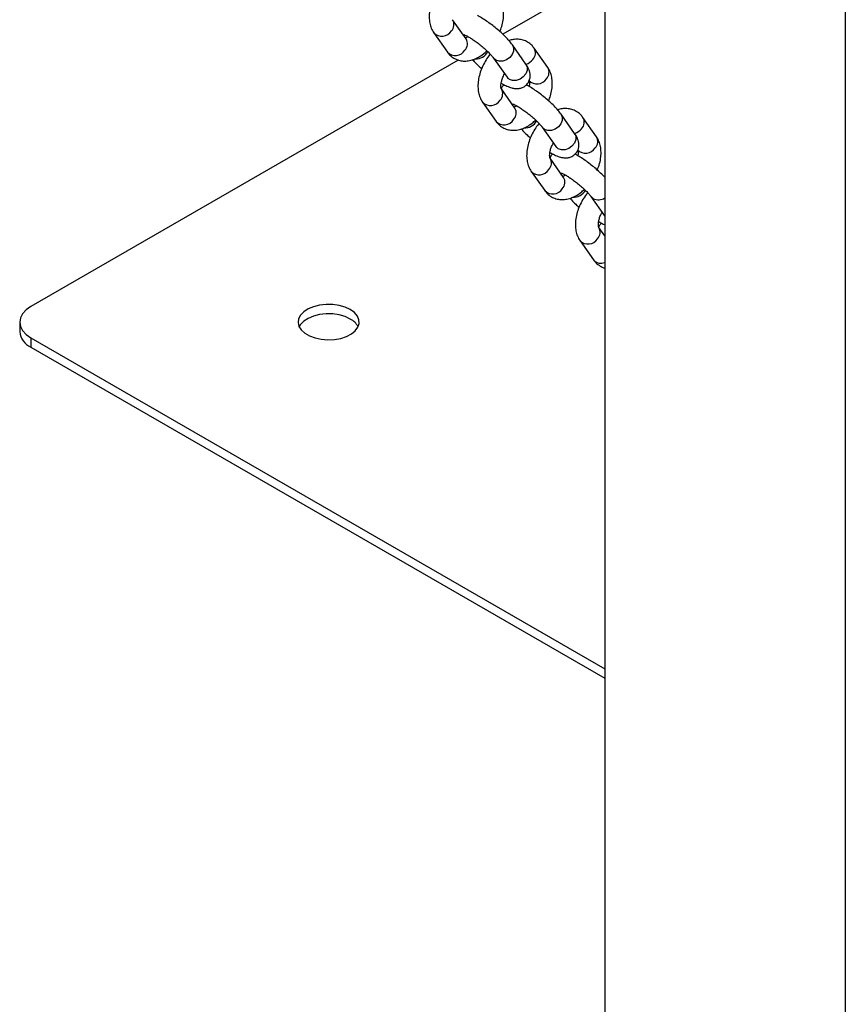
# Model space of a CAD drawing. Units: millimetres. Extents: x 0 to 42, y 0 to 29.8.
# Drawn here: x 36.7 to 37.1, y 21.7 to 22.2 of the extents above; entities that cross this region are included whole.
import ezdxf

# ---------------------------------------------------------------- set-up
doc = ezdxf.new("R2010")
doc.units = ezdxf.units.MM

msp = doc.modelspace()

# ---------------------------------------------------------------- linework, layer by layer
at = {"color": 7, "linetype": 'Continuous', "lineweight": 25}
for p, q in [((37.08398248993592, 23.68313221631046), (37.08398248993592, 19.76814563964319)), ((36.9582839437593, 22.94184071535478), (36.9582839437593, 20.74376123426866)), ((36.9582839437593, 22.24756744746996), (36.90504339551195, 22.21683233318207)), ((36.88587645110779, 22.21438260428089), (36.87880538329592, 22.22444346544819)), ((36.86898766755501, 22.21754328736131), (36.87605873536688, 22.20748242619402)), ((36.91707708220547, 22.2012231942331), (36.91000601439358, 22.2112840554004)), ((36.92847872342995, 22.19949349775079), (36.92140765561807, 22.2095543589181)), ((36.88169708018332, 22.20335479222037), (36.65843413352304, 22.07446783654937)), ((36.90018829865267, 22.20438387731352), (36.90725936646456, 22.19432301614621)), ((36.9113322952305, 22.17816350407868), (36.90426122741864, 22.18822436524597)), ((36.89444351167773, 22.18132418715909), (36.90151457948959, 22.1712633259918)), ((36.94253292632818, 22.16500409403088), (36.93546185851631, 22.17506495519818)), ((36.95393456755266, 22.16327439754858), (36.94686349974079, 22.17333525871588)), ((36.9256441427754, 22.1681647771113), (36.93271521058728, 22.158103915944)), ((36.93678813935323, 22.14194440387646), (36.92971707154135, 22.15200526504375)), ((36.91989935580045, 22.14510508695687), (36.92697042361231, 22.13504422578958)), ((36.95109998689811, 22.13194567690908), (36.95817105470999, 22.12188481574178)), ((36.9582839437593, 22.11135972988343), (36.95517291566407, 22.11578616484153)), ((36.94535519992316, 22.10888598675466), (36.95242626773503, 22.09882512558737)), ((36.65257626914678, 22.06630375543114), (36.65257626914678, 22.06140451055984)), ((36.65843413352304, 22.05813967431292), (36.9582839437593, 21.88504006339235)), ((36.65843413352304, 22.05813967431292), (36.65843413352305, 22.0532404294416)), ((36.65843413352305, 22.0532404294416), (36.9582839437593, 21.88014081852103))]:
    msp.add_line(p, q, dxfattribs=at)
at = {"color": 8, "linetype": 'Continuous', "lineweight": 25}
for p, q in [((36.90142292190895, 22.20326325342721), (36.90020329901009, 22.20436269151239)), ((36.92687876603167, 22.167044153225), (36.92565914313281, 22.16814359131017)), ((36.9523346101544, 22.13082505302278), (36.95111498725553, 22.13192449110796))]:
    msp.add_line(p, q, dxfattribs=at)
at = {"color": 8, "linetype": 'Continuous', "lineweight": 25, "flags": 128}
for points in [[(36.91000725840234, 22.21128228430756), (36.91063890039807, 22.20976100454169), (36.9106085084444, 22.20799823232774), (36.90991336611012, 22.2062156472134), (36.90863731781998, 22.20462825527163), (36.90693427383022, 22.203427519398), (36.90500964638026, 22.20275826605985), (36.90309557394504, 22.20270121708689), (36.90142292190895, 22.20326325342721)], [(36.91707708220547, 22.20122319423312), (36.91770996820996, 22.1997001433744), (36.91767957625629, 22.19793737116045), (36.91698443392202, 22.19615478604612), (36.91570838563187, 22.19456739410434), (36.91400534164211, 22.19336665823071), (36.91208071419215, 22.19269740489256), (36.91016664175693, 22.1926403559196), (36.90849398972085, 22.19320239225992)], [(36.90849398972085, 22.19320239225992), (36.90726450460515, 22.19431572403611), (36.90725936646456, 22.19432301614624)], [(36.93546310252506, 22.17506318410534), (36.93609474452079, 22.17354190433948), (36.93606435256712, 22.17177913212553), (36.93536921023284, 22.16999654701119), (36.9340931619427, 22.16840915506942), (36.93239011795293, 22.16720841919578), (36.93046549050298, 22.16653916585764), (36.92855141806776, 22.16648211688468), (36.92687876603167, 22.167044153225)], [(36.94253292632818, 22.16500409403091), (36.94316581233268, 22.16348104317218), (36.943135420379, 22.16171827095823), (36.94244027804474, 22.1599356858439), (36.94116422975459, 22.15834829390212), (36.93946118576483, 22.15714755802849), (36.93753655831487, 22.15647830469034), (36.93562248587965, 22.15642125571738), (36.93394983384356, 22.15698329205771)], [(36.93394983384356, 22.15698329205771), (36.93272034872787, 22.15809662383389), (36.93271521058728, 22.15810391594402)], [(36.95828394375931, 22.12173256383728), (36.95817619285059, 22.12187752363167), (36.95817105470999, 22.1218848157418)]]:
    msp.add_lwpolyline(points, dxfattribs=at)
at = {"color": 7, "linetype": 'Continuous', "lineweight": 25, "flags": 128}
for points in [[(36.65843413352304, 22.07446783654937), (36.65594687690073, 22.0727182328056), (36.65409867849655, 22.0707221242936), (36.65296056353871, 22.06855622034408), (36.65257626914678, 22.06630375543114), (36.65296056353871, 22.06405129051821), (36.65409867849655, 22.06188538656868), (36.65594687690073, 22.05988927805668), (36.65843413352304, 22.05813967431292)], [(36.82531133388306, 22.07283502032573), (36.82261471276905, 22.0740863518715), (36.81951516622613, 22.07497377785747), (36.81615762560573, 22.07545580323081), (36.81269908577564, 22.07550988902081), (36.80930126421442, 22.07513350623604), (36.80612303928186, 22.0743442541172), (36.80331302124346, 22.07317903721617), (36.8010026034196, 22.0716923397802), (36.79929981837986, 22.06995367812905), (36.7982842864602, 22.06804435014915), (36.79800349280451, 22.06605363389475), (36.79847056701203, 22.06407461304542), (36.79966366921194, 22.06219982441652), (36.80152701127142, 22.06051693104068), (36.8039734653867, 22.05910462314174), (36.80688863808242, 22.0580289386674), (36.81013621912329, 22.05734017542812), (36.81356435522926, 22.05707053922749), (36.81701275056613, 22.05723263795456), (36.82032016200056, 22.05781889205301), (36.8233319386498, 22.05880188893277), (36.82590725318507, 22.06013566475227), (36.82792568676098, 22.06175785363657), (36.82929285966683, 22.06359260383638), (36.82994484441704, 22.06555412447154), (36.82985115492934, 22.06755069701721), (36.82901617202003, 22.06948896396019), (36.82747893856195, 22.07127829409246), (36.82531133388306, 22.07283502032573)], [(36.82531133388306, 22.06793577545442), (36.82261471276905, 22.06918710700019), (36.81951516622613, 22.07007453298615), (36.81615762560573, 22.0705565583595), (36.81269908577564, 22.0706106441495), (36.80930126421442, 22.07023426136473), (36.80612303928186, 22.06944500924589), (36.80331302124346, 22.06827979234486), (36.8010026034196, 22.06679309490889), (36.79929981837986, 22.06505443325774), (36.79857056642796, 22.06385413299555)]]:
    msp.add_lwpolyline(points, dxfattribs=at)
at = {"color": 8, "linetype": 'Continuous', "lineweight": 25}
for centre, radius, start, end in [((36.87463489721946, 22.22192731687328), 0.004870903875718664, 316.0073473709764, 31.07330971108131), ((36.87317133743063, 22.22162752283342), 0.005846922017822154, 224.3234956105063, 328.1734618390864), ((36.88170646572939, 22.21186625111026), 0.004870401557924144, 316.0049877813967, 31.10863441419863), ((36.8802425720829, 22.21156634712962), 0.005846614394214317, 224.3076147006258, 328.1752185776991), ((36.89101473837974, 22.2111668318462), 0.007135528412143459, 266.5044826289315, 331.1533302631457), ((36.91723772963589, 22.20703798147622), 0.004870341969630953, 316.00470784434, 31.11282619097119), ((36.91492846047244, 22.20833975927699), 0.007465738784290011, 287.4832528964828, 321.134451165906), ((36.92430873805154, 22.19697714458019), 0.004870401557936836, 316.0049877814828, 31.10863441381118), ((36.92284484440506, 22.19667724059952), 0.005846614394206823, 224.3076147006982, 328.1752185778174), ((36.90009074134218, 22.18570821667107), 0.004870903875712708, 316.0073473708582, 31.07330971105286), ((36.89862718155334, 22.1854084226312), 0.005846922017822154, 224.3234956105063, 328.1734618390864), ((36.90716230985213, 22.17564715090804), 0.004870401557898587, 316.0049877811064, 31.10863441437138), ((36.90569841620562, 22.17534724692738), 0.005846614394200787, 224.3076147005262, 328.1752185777807), ((36.91647058250246, 22.17494773164398), 0.007135528412143459, 266.5044826289315, 331.1533302631457), ((36.94269357375858, 22.17081888127402), 0.004870341969657698, 316.0047078445121, 31.11282619068366), ((36.94038430459523, 22.17212065907466), 0.007465738784160229, 287.4832528962249, 321.1344511662644), ((36.94976458217428, 22.16075804437797), 0.004870401557921501, 316.0049877813086, 31.10863441397653), ((36.94830068852779, 22.16045814039731), 0.00584661439420266, 224.3076147006495, 328.1752185777512), ((36.92554658546489, 22.14948911646885), 0.004870903875717821, 316.0073473709162, 31.07330971104552), ((36.92408302567606, 22.14918932242899), 0.005846922017827775, 224.323495610581, 328.1734618389976), ((36.93261815397482, 22.13942805070583), 0.004870401557924144, 316.0049877813967, 31.10863441419863), ((36.93115426032833, 22.13912814672518), 0.005846614394216191, 224.3076147006507, 328.1752185776696), ((36.94192642662511, 22.1387286314419), 0.007135528412269949, 266.5044826295654, 331.1533302625215), ((36.95494430773854, 22.13634004804337), 0.006101286057687211, 244.6764708864076, 303.1864906789675), ((36.95100242958756, 22.11327001626665), 0.004870903875761006, 316.0073473712324, 31.07330971055724), ((36.94953886979878, 22.11297022222678), 0.005846922017827825, 224.3234956106059, 328.1734618389976), ((36.95628020901176, 22.1021893848866), 0.005115770127456163, 221.1190067472127, 293.0589514751691)]:
    msp.add_arc(centre, radius, start, end, dxfattribs=at)
at = {"color": 7, "linetype": 'Continuous', "lineweight": 25}
for centre, radius, start, end in [((36.82098006052629, 22.0594573812385), 0.009520666855402097, 27.50405076821234, 62.9393237240963), ((36.66258541039659, 22.06240263809782), 0.01005878556987653, 185.6947992512156, 245.6253417064552)]:
    msp.add_arc(centre, radius, start, end, dxfattribs=at)
for points, knots in [([(36.87303204245993, 22.24261879782052), (36.87279427259047, 22.24234917916051), (36.87179012372969, 22.24121052660159), (36.87031258736746, 22.23886985796416), (36.86867566785585, 22.23570199549944), (36.86746674923555, 22.23236974837115), (36.86671139700864, 22.22897826947263), (36.86648050992977, 22.22570518154727), (36.8667867519527, 22.22268688795186), (36.86754816310728, 22.21992819551143), (36.86850478722567, 22.21834330241836), (36.86898766755496, 22.21754328736131)], [0, 0, 0, 0, 0.03799888756509354, 0.1604767658126139, 0.2830359257231851, 0.4064012596867636, 0.5313959341957568, 0.6589288251744493, 0.7755544342411225, 0.8867053980594483, 1, 1, 1, 1]), ([(36.90350157210878, 22.21823666285674), (36.90384455149111, 22.21911365900239), (36.90462282640473, 22.22110370311193), (36.90529038546238, 22.22427970019088), (36.90553218380031, 22.2275501931986), (36.90522327338614, 22.23056912139131), (36.90446251439734, 22.23332765873351), (36.90350580346041, 22.23491257247377), (36.90302287930727, 22.235712597953)], [0, 0, 0, 0, 0.1423036125548932, 0.3229095901219575, 0.5071830604729325, 0.6756964968859224, 0.8362995670309246, 1, 1, 1, 1]), ([(36.91000601439357, 22.21128405540037), (36.90974399208125, 22.21164285676517), (36.90899488145515, 22.21266865457849), (36.90745597308001, 22.21444395260576), (36.90531413982959, 22.21662242408059), (36.90290671588738, 22.21881387546251), (36.90038038591883, 22.22090582935752), (36.89778966261935, 22.22286402732324), (36.8952136303301, 22.22461070724601), (36.89318077150035, 22.22587280044455), (36.89207873464376, 22.22641473144023), (36.89175183847309, 22.22657548392884)], [0, 0, 0, 0, 0.06786654820332907, 0.1940275694992848, 0.3254312794912776, 0.4510219889143614, 0.5744102341247789, 0.6973987128194891, 0.8210695056675946, 0.9469240134192936, 1, 1, 1, 1]), ([(36.88463176382238, 22.21665284459504), (36.88464087453868, 22.21665106262496), (36.8846642640165, 22.21664648786394), (36.88525055153386, 22.21643671301106), (36.88627038689067, 22.21594986310771), (36.88774829389288, 22.21512214740687), (36.88957165094394, 22.21395650181464), (36.89161812110789, 22.21250172979024), (36.89373373829487, 22.21084710147672), (36.89576755080878, 22.20910318582728), (36.89758010266058, 22.20739040864201), (36.89898365853613, 22.20590666469743), (36.89980476151709, 22.20491490099519), (36.90009769515631, 22.20450932175613), (36.90018829865265, 22.2043838773135)], [0, 0, 0, 0, 0.04201589861155095, 0.1078652762246829, 0.1849942437894891, 0.2727278002310287, 0.3681761573222103, 0.4683130704559553, 0.5708562395566975, 0.6742094345971889, 0.7768023342493211, 0.8770415193195038, 0.9619693105814544, 1, 1, 1, 1]), ([(36.88688939848021, 22.21558427237962), (36.886528442896, 22.21537098718826), (36.88578516599559, 22.2149317919995), (36.8851660731178, 22.21481676921689), (36.88517158227755, 22.21481871132425), (36.8851738100452, 22.21481949666433)], [0, 0, 0, 0, 0.3599339476788972, 0.7411731545011786, 0.9999999999999999, 0.9999999999999999, 0.9999999999999999, 0.9999999999999999]), ([(36.9214076556181, 22.20955435891807), (36.92099680296575, 22.21008014852455), (36.92002899029936, 22.21131870896241), (36.91805497484995, 22.21280713093945), (36.91563000816981, 22.21385823202296), (36.91307788108254, 22.21428355562423), (36.91057480488439, 22.21419664032108), (36.9089756254175, 22.21373501075728), (36.90821247197527, 22.21351471391259)], [0, 0, 0, 0, 0.1354032152899948, 0.3189585027010609, 0.495411987854344, 0.6677855090804802, 0.8414620512856816, 1, 1, 1, 1]), ([(36.87605873536683, 22.20748242619406), (36.87646958217616, 22.20695666688773), (36.87743738107861, 22.20571817782549), (36.87941152622765, 22.20422908326503), (36.88183599544021, 22.20318056189964), (36.88438992422826, 22.20274589521722), (36.88699494685924, 22.20287200438216), (36.88963915121506, 22.20353274310488), (36.89229778940485, 22.20474887771595), (36.89470212897024, 22.20629440295054), (36.89610997454407, 22.20761914457981), (36.89670998458023, 22.20818373652628)], [0, 0, 0, 0, 0.08671068111645142, 0.2042574022917455, 0.3172562099658094, 0.4276422550825771, 0.5388627400342044, 0.6544310014699385, 0.7765231209823091, 0.9047563363835178, 1, 1, 1, 1]), ([(36.89848788658265, 22.2063996976183), (36.89825011671319, 22.20613007895829), (36.89724596785241, 22.20499142639938), (36.89576843149018, 22.20265075776195), (36.89413151197856, 22.19948289529723), (36.89292259335827, 22.19615064816893), (36.89216724113136, 22.19275916927041), (36.89193635405248, 22.18948608134505), (36.89224259607541, 22.18646778774964), (36.89300400723, 22.18370909530922), (36.89396063134839, 22.18212420221615), (36.89444351167768, 22.18132418715909)], [0, 0, 0, 0, 0.03799888756509354, 0.1604767658126139, 0.2830359257231851, 0.4064012596867636, 0.5313959341957568, 0.6589288251744493, 0.7755544342411225, 0.8867053980594483, 1, 1, 1, 1]), ([(36.88925391900958, 22.20352207119954), (36.8895092633817, 22.20321881791637), (36.89036494421884, 22.20220259021945), (36.89195588177595, 22.20060291568883), (36.89337948427062, 22.19932539374499), (36.89396481887611, 22.19880012225535)], [0, 0, 0, 0, 0.2002896004928542, 0.6711875871509676, 1, 1, 1, 1]), ([(36.90418207671689, 22.19128881669886), (36.9043639273677, 22.19117798356512), (36.9054171807235, 22.19053605366538), (36.90726479484206, 22.18964447284848), (36.90940312302208, 22.18882025776004), (36.91134041413297, 22.18842758886708), (36.91306584365493, 22.18838495432957), (36.91484017831604, 22.1887453513428), (36.91654646586698, 22.18960448045224), (36.91799875059939, 22.19097249177302), (36.9189599357593, 22.1926870366691), (36.9193687900912, 22.19448829080434), (36.91933288065054, 22.19616597466377), (36.91896507486842, 22.19773217566656), (36.91826495982284, 22.19941471945007), (36.91752284910562, 22.20054453997927), (36.91707708220547, 22.20122319423306)], [0, 0, 0, 0, 0.02207977350482788, 0.1278829381978222, 0.2442828069551091, 0.3181259674521003, 0.3838479378400326, 0.448089516237228, 0.512392449466953, 0.5773072938196949, 0.6454634010992016, 0.706644063657523, 0.7654122292914364, 0.8263489346451433, 0.8956922527664356, 1, 1, 1, 1]), ([(36.90425864988491, 22.18823046974008), (36.90425939541038, 22.18822884574142), (36.90426223409692, 22.18822266215236), (36.90411292568427, 22.18856637588043), (36.90398964155376, 22.18956147648112), (36.90408763954724, 22.19107025935926), (36.90451505435221, 22.19290663306587), (36.90514856213022, 22.19467477893663), (36.90574544452742, 22.19574102306015), (36.9059747969947, 22.19615072809014)], [0, 0, 0, 0, 0.05642896977577402, 0.214860744008414, 0.3783606618167208, 0.5432728234818114, 0.7135339870300866, 0.8899252395907444, 1, 1, 1, 1]), ([(36.9289574162315, 22.18201756265452), (36.92930039561383, 22.18289455880017), (36.93007867052744, 22.18488460290971), (36.9307462295851, 22.18806059998867), (36.93098802792303, 22.19133109299639), (36.93067911750887, 22.19435002118909), (36.92991835852006, 22.1971085585313), (36.92896164758313, 22.19869347227155), (36.92847872342999, 22.19949349775079)], [0, 0, 0, 0, 0.1423036125548891, 0.3229095901219543, 0.50718306047293, 0.6756964968859208, 0.8362995670309238, 1, 1, 1, 1]), ([(36.90571455251176, 22.19046130118328), (36.90547059920667, 22.19025399176318), (36.90480320725365, 22.18968684782258), (36.90444233280682, 22.18888219825518), (36.90421336962087, 22.18837167408217)], [0, 0, 0, 0, 0.3655322842530674, 1, 1, 1, 1]), ([(36.90725936646454, 22.1943230161462), (36.90736002885068, 22.19417115556622), (36.90755547634929, 22.19387630093748), (36.90756430271128, 22.19385182967945), (36.90756858318414, 22.19383996198627)], [0, 0, 0, 0, 0.5150354282620035, 1, 1, 1, 1]), ([(36.93546185851629, 22.17506495519815), (36.93519983620396, 22.17542375656295), (36.93445072557787, 22.17644955437627), (36.93291181720273, 22.17822485240355), (36.93076998395231, 22.18040332387838), (36.9283625600101, 22.18259477526029), (36.92583623004155, 22.1846867291553), (36.92324550674206, 22.18664492712102), (36.92066947445282, 22.18839160704379), (36.91863661562307, 22.18965370024234), (36.91753457876648, 22.19019563123801), (36.91720768259581, 22.19035638372663)], [0, 0, 0, 0, 0.06786654820332966, 0.1940275694992865, 0.3254312794912804, 0.4510219889143653, 0.5744102341247839, 0.6973987128194951, 0.8210695056676017, 0.9469240134193017, 0.9999999999999999, 0.9999999999999999, 0.9999999999999999, 0.9999999999999999]), ([(36.91866358522272, 22.19258721516984), (36.91866276138272, 22.1925887792957), (36.91865962450327, 22.19259473491118), (36.91881440603133, 22.19225520547351), (36.91891336663575, 22.19124150912079), (36.91890951047255, 22.19024310181763), (36.91875518671121, 22.18959224937184), (36.91874015839074, 22.18952886821102)], [0, 0, 0, 0, 0.1005747667667567, 0.3829516877769395, 0.6743616880736841, 0.9682887659829256, 1, 1, 1, 1]), ([(36.91008760794511, 22.18043374439283), (36.91009671866139, 22.18043196242274), (36.91012010813922, 22.18042738766173), (36.91070639565658, 22.18021761280884), (36.91172623101339, 22.1797307629055), (36.9132041380156, 22.17890304720465), (36.91502749506665, 22.17773740161243), (36.91707396523061, 22.17628262958803), (36.91918958241759, 22.17462800127451), (36.92122339493149, 22.17288408562506), (36.9230359467833, 22.17117130843979), (36.92443950265885, 22.16968756449522), (36.92526060563981, 22.16869580079297), (36.92555353927903, 22.16829022155391), (36.92564414277537, 22.16816477711129)], [0, 0, 0, 0, 0.04201589861155092, 0.1078652762246829, 0.1849942437894902, 0.2727278002310293, 0.3681761573222108, 0.4683130704559557, 0.570856239556698, 0.6742094345971891, 0.7768023342493213, 0.877041519319504, 0.9619693105814545, 1, 1, 1, 1]), ([(36.91234524260293, 22.17936517217741), (36.91198428701872, 22.17915188698604), (36.9112410101183, 22.17871269179728), (36.91062191724052, 22.17859766901467), (36.91062742640027, 22.17859961112203), (36.91062965416791, 22.17860039646211)], [0, 0, 0, 0, 0.3599339476789032, 0.7411731545011812, 1, 1, 1, 1]), ([(36.94686349974081, 22.17333525871585), (36.94645264708846, 22.17386104832233), (36.94548483442208, 22.17509960876019), (36.94351081897267, 22.17658803073723), (36.94108585229252, 22.17763913182074), (36.93853372520525, 22.17806445542201), (36.93603064900711, 22.17797754011886), (36.93443146954022, 22.17751591055506), (36.93366831609799, 22.17729561371037)], [0, 0, 0, 0, 0.1354032152899948, 0.3189585027010609, 0.495411987854344, 0.6677855090804802, 0.8414620512856816, 1, 1, 1, 1]), ([(36.90151457948955, 22.17126332599184), (36.90192542629889, 22.17073756668551), (36.90289322520133, 22.16949907762327), (36.90486737035037, 22.16800998306281), (36.90729183956292, 22.16696146169742), (36.90984576835098, 22.166526795015), (36.91245079098196, 22.16665290417994), (36.91509499533778, 22.16731364290266), (36.91775363352757, 22.16852977751374), (36.92015797309296, 22.17007530274832), (36.9215658186668, 22.17140004437759), (36.92216582870295, 22.17196463632407)], [0, 0, 0, 0, 0.08671068111645142, 0.2042574022917455, 0.3172562099658094, 0.4276422550825771, 0.5388627400342044, 0.6544310014699385, 0.7765231209823091, 0.9047563363835178, 1, 1, 1, 1]), ([(36.92394373070537, 22.17018059741608), (36.9237059608359, 22.16991097875608), (36.92270181197513, 22.16877232619716), (36.92122427561289, 22.16643165755973), (36.91958735610129, 22.16326379509501), (36.91837843748099, 22.15993154796672), (36.91762308525408, 22.1565400690682), (36.9173921981752, 22.15326698114283), (36.91769844019813, 22.15024868754742), (36.91845985135272, 22.147489995107), (36.91941647547111, 22.14590510201393), (36.9198993558004, 22.14510508695687)], [0, 0, 0, 0, 0.03799888756509355, 0.1604767658126164, 0.2830359257231848, 0.4064012596867633, 0.5313959341957566, 0.6589288251744491, 0.7755544342411222, 0.8867053980594481, 1, 1, 1, 1]), ([(36.91470976313229, 22.16730297099732), (36.91496510750442, 22.16699971771416), (36.91582078834156, 22.16598349001723), (36.91741172589867, 22.16438381548662), (36.91883532839334, 22.16310629354277), (36.91942066299883, 22.16258102205314)], [0, 0, 0, 0, 0.2002896004928405, 0.6711875871509619, 0.9999999999999999, 0.9999999999999999, 0.9999999999999999, 0.9999999999999999]), ([(36.9296379208396, 22.15506971649664), (36.92981977149041, 22.15495888336291), (36.93087302484621, 22.15431695346316), (36.93272063896478, 22.15342537264626), (36.9348589671448, 22.15260115755782), (36.93679625825569, 22.15220848866486), (36.93852168777765, 22.15216585412735), (36.94029602243877, 22.15252625114059), (36.9420023099897, 22.15338538025002), (36.94345459472211, 22.15475339157081), (36.94441577988202, 22.15646793646689), (36.94482463421392, 22.15826919060212), (36.94478872477325, 22.15994687446156), (36.94442091899113, 22.16151307546434), (36.94372080394555, 22.16319561924785), (36.94297869322833, 22.16432543977705), (36.94253292632818, 22.16500409403085)], [0, 0, 0, 0, 0.02207977350482788, 0.1278829381978222, 0.2442828069551091, 0.3181259674521003, 0.3838479378400326, 0.448089516237228, 0.512392449466953, 0.5773072938196949, 0.6454634010992016, 0.706644063657523, 0.7654122292914364, 0.8263489346451433, 0.8956922527664356, 1, 1, 1, 1]), ([(36.92971449400763, 22.15201136953787), (36.9297152395331, 22.15200974553921), (36.92971807821964, 22.15200356195015), (36.92956876980699, 22.15234727567822), (36.92944548567648, 22.15334237627891), (36.92954348366995, 22.15485115915705), (36.92997089847493, 22.15668753286365), (36.93060440625294, 22.15845567873441), (36.93120128865014, 22.15952192285793), (36.93143064111742, 22.15993162788792)], [0, 0, 0, 0, 0.05642896977577402, 0.214860744008414, 0.3783606618167208, 0.5432728234818114, 0.7135339870300866, 0.8899252395907444, 1, 1, 1, 1]), ([(36.95441326035422, 22.1457984624523), (36.95475623973655, 22.14667545859795), (36.95553451465015, 22.14866550270749), (36.95620207370781, 22.15184149978645), (36.95644387204574, 22.15511199279417), (36.95613496163158, 22.15813092098687), (36.95537420264278, 22.16088945832908), (36.95441749170585, 22.16247437206934), (36.95393456755271, 22.16327439754857)], [0, 0, 0, 0, 0.1423036125549014, 0.3229095901219639, 0.5071830604729372, 0.6756964968859254, 0.8362995670309261, 0.9999999999999999, 0.9999999999999999, 0.9999999999999999, 0.9999999999999999]), ([(36.93117039663448, 22.15424220098107), (36.93092776076868, 22.15403387074082), (36.93019307267775, 22.15340305820209), (36.92979764175019, 22.15250937165581), (36.92953280464422, 22.15191083132408)], [0, 0, 0, 0, 0.3302569740688804, 0.9999999999999999, 0.9999999999999999, 0.9999999999999999, 0.9999999999999999]), ([(36.93271521058726, 22.15810391594399), (36.9328158729734, 22.157952055364), (36.933011320472, 22.15765720073527), (36.933020146834, 22.15763272947723), (36.93302442730686, 22.15762086178406)], [0, 0, 0, 0, 0.5150354282620035, 1, 1, 1, 1]), ([(36.9582839437593, 22.14204757410479), (36.95759154594204, 22.14276951124578), (36.95622028389624, 22.14419927456424), (36.95381439164405, 22.14637672101217), (36.95129313729175, 22.1484673518227), (36.94870106432943, 22.15042590161131), (36.94612539882586, 22.15217248592235), (36.94409245237441, 22.15343460196165), (36.94299042120284, 22.15397653147538), (36.94266352671853, 22.15413728352441)], [0, 0, 0, 0, 0.1595867932597028, 0.3160543074418679, 0.4697778758177379, 0.6230033940332631, 0.7770789751233712, 0.9338751431439722, 1, 1, 1, 1]), ([(36.94411942934544, 22.15636811496763), (36.94411860550544, 22.15636967909349), (36.94411546862599, 22.15637563470896), (36.94427025015404, 22.15603610527129), (36.94436921075847, 22.15502240891858), (36.94436535459526, 22.15402400161541), (36.94421103083393, 22.15337314916962), (36.94419600251346, 22.1533097680088)], [0, 0, 0, 0, 0.1005747667667506, 0.3829516877769162, 0.6743616880736432, 0.9682887659828667, 1, 1, 1, 1]), ([(36.93554345206782, 22.14421464419061), (36.93555256278411, 22.14421286222052), (36.93557595226194, 22.14420828745951), (36.9361622397793, 22.14399851260662), (36.93718207513611, 22.14351166270328), (36.93865998213832, 22.14268394700244), (36.94048333918937, 22.14151830141021), (36.94252980935332, 22.14006352938581), (36.9446454265403, 22.13840890107229), (36.94667923905421, 22.13666498542285), (36.94849179090602, 22.13495220823757), (36.94989534678157, 22.133468464293), (36.95071644976252, 22.13247670059075), (36.95100938340175, 22.1320711213517), (36.95109998689809, 22.13194567690907)], [0, 0, 0, 0, 0.04201589861155092, 0.1078652762246829, 0.1849942437894902, 0.2727278002310293, 0.3681761573222108, 0.4683130704559557, 0.570856239556698, 0.6742094345971891, 0.7768023342493213, 0.877041519319504, 0.9619693105814545, 1, 1, 1, 1]), ([(36.93780108672565, 22.14314607197519), (36.93744013114143, 22.14293278678382), (36.93669685424102, 22.14249359159507), (36.93607776136324, 22.14237856881245), (36.93608327052299, 22.14238051091982), (36.93608549829063, 22.1423812962599)], [0, 0, 0, 0, 0.3599339476788367, 0.7411731545011581, 1, 1, 1, 1]), ([(36.92697042361227, 22.13504422578963), (36.9273812704216, 22.13451846648329), (36.92834906932405, 22.13327997742105), (36.93032321447308, 22.1317908828606), (36.93274768368564, 22.1307423614952), (36.93530161247369, 22.13030769481279), (36.93790663510468, 22.13043380397773), (36.94055083946049, 22.13109454270044), (36.94320947765029, 22.13231067731152), (36.94561381721567, 22.13385620254611), (36.94702166278952, 22.13518094417537), (36.94762167282567, 22.13574553612185)], [0, 0, 0, 0, 0.08671068111645149, 0.2042574022917457, 0.3172562099658096, 0.4276422550825791, 0.5388627400342054, 0.6544310014699396, 0.7765231209823102, 0.904756336383519, 0.9999999999999999, 0.9999999999999999, 0.9999999999999999, 0.9999999999999999]), ([(36.94939957482809, 22.13396149721387), (36.94916180495862, 22.13369187855386), (36.94815765609785, 22.13255322599495), (36.94668011973562, 22.13021255735751), (36.94504320022401, 22.1270446948928), (36.94383428160371, 22.1237124477645), (36.9430789293768, 22.12032096886598), (36.94284804229792, 22.11704788094062), (36.94315428432085, 22.11402958734521), (36.94391569547544, 22.11127089490478), (36.94487231959383, 22.10968600181172), (36.94535519992311, 22.10888598675466)], [0, 0, 0, 0, 0.03799888756509354, 0.1604767658126139, 0.2830359257231851, 0.4064012596867636, 0.5313959341957568, 0.6589288251744493, 0.7755544342411225, 0.8867053980594483, 1, 1, 1, 1]), ([(36.94016560725502, 22.13108387079511), (36.94042095162714, 22.13078061751194), (36.94127663246427, 22.12976438981502), (36.94286757002138, 22.1281647152844), (36.94429117251605, 22.12688719334055), (36.94487650712155, 22.12636192185092)], [0, 0, 0, 0, 0.2002896004928711, 0.6711875871509941, 0.9999999999999999, 0.9999999999999999, 0.9999999999999999, 0.9999999999999999]), ([(36.95517033813034, 22.11579226933565), (36.95517108365581, 22.11579064533699), (36.95517392234235, 22.11578446174793), (36.95502461392971, 22.116128175476), (36.9549013297992, 22.11712327607669), (36.95499932779267, 22.11863205895483), (36.95542674259764, 22.12046843266143), (36.95606025037566, 22.1222365785322), (36.95665713277286, 22.12330282265572), (36.95688648524013, 22.1237125276857)], [0, 0, 0, 0, 0.05642896977577438, 0.2148607440084153, 0.3783606618167233, 0.5432728234818149, 0.7135339870300913, 0.8899252395907503, 1, 1, 1, 1]), ([(36.9566262407572, 22.11802310077885), (36.95638280573527, 22.11781538976613), (36.95569055030064, 22.11722472258828), (36.95531690848782, 22.11638717708724), (36.95507465965271, 22.11584415857322)], [0, 0, 0, 0, 0.3516549090760518, 1, 1, 1, 1]), ([(36.95509376496232, 22.11885061629443), (36.95527557349457, 22.11874035999197), (36.95632858290557, 22.11810177101774), (36.957370308008, 22.11754246519766), (36.9582157523022, 22.11723844337039), (36.9582839437593, 22.11721392171765)], [0, 0, 0, 0, 0.160971809910404, 0.9323260500774617, 1, 1, 1, 1]), ([(36.95242626773499, 22.09882512558741), (36.95283658229803, 22.09829690570943), (36.95380312743055, 22.09705262047577), (36.95578908704621, 22.09561814412889), (36.95740777816653, 22.09476223832672), (36.95827326196913, 22.09461304191586), (36.9582839437593, 22.09461120053563)], [0, 0, 0, 0, 0.2721032810024065, 0.6409718920091324, 0.9955688796187601, 1, 1, 1, 1])]:
    msp.add_open_spline(points, degree=3, knots=knots, dxfattribs=at)

doc.saveas('drawing.dxf')
